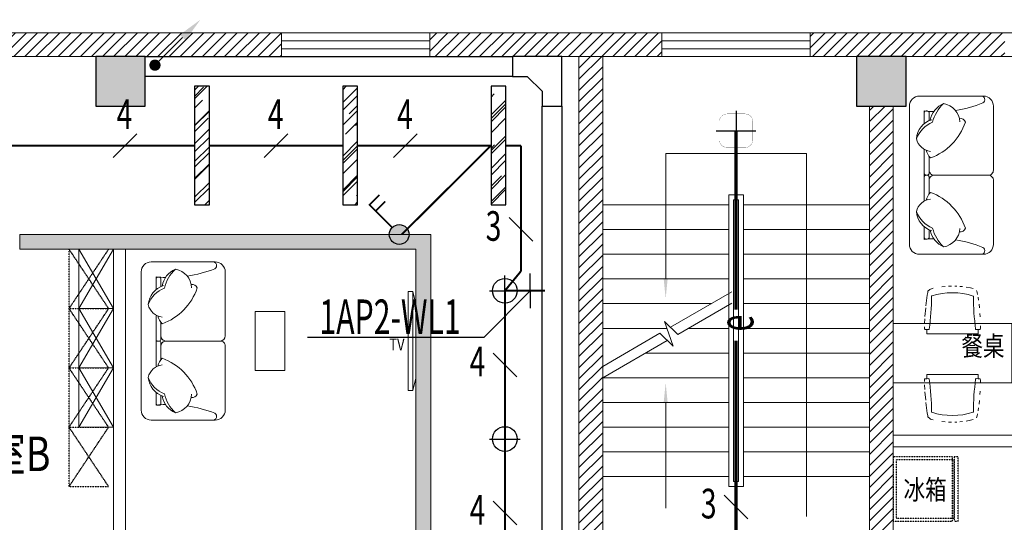
# Model space of a CAD drawing. Units: millimetres. Extents: x -191105 to 442142, y -132732 to 454725.
# Drawn here: x 88085 to 98050, y 201415 to 206501 of the extents above; entities that cross this region are included whole.
import ezdxf
from ezdxf.enums import TextEntityAlignment as Align

# ---------------------------------------------------------------- set-up
doc = ezdxf.new("R2010")
doc.units = ezdxf.units.MM
doc.linetypes.add('DASH', pattern=[0.35, 0.25, -0.1])
for name, color, linetype in [('CABLETRAY', 4, 'Continuous'), ('COLUMN', 9, 'Continuous'), ('DIM-应急', 3, 'Continuous'), ('DIM-照明', 3, 'Continuous'), ('EQUIP-照明', 3, 'Continuous'), ('F-PATTERN', 8, 'Continuous'), ('gg高柜', 9, 'Continuous'), ('LIGHT', 1, 'Continuous'), ('LWIRE', 4, 'Continuous'), ('STAIR', 2, 'Continuous'), ('WALL', 9, 'Continuous'), ('WALL-BH', 8, 'Continuous'), ('WINDOW', 9, 'Continuous'), ('WIRE-应急', 6, 'DASH'), ('WIRE-照明', 1, 'Continuous'), ('平面空间名称', 4, 'Continuous'), ('照明平面设备层', 3, 'Continuous')]:
    doc.layers.add(name, color=color, linetype=linetype)
doc.styles.add('_TEL_DIM', font='SIMPLEX', dxfattribs={"width": 0.8, "height": 3.5, "bigfont": 'HZTXT'})
doc.styles.add('宋体', font='txt')
pattern_1 = [(45, (-1005039.79, 704588.24), (-56.126601, 56.126601), [])]

# ---------------------------------------------------------------- blocks, each defined once
blk = doc.blocks.new('55')
at = {"layer": 'COLUMN'}
blk.add_hatch(color=250, dxfattribs=at).paths.add_polyline_path([(710273.5, -336724.8), (710773.5, -336724.8), (710773.5, -336224.8), (710273.5, -336224.8)])
blk.add_lwpolyline([(710273.5, -336724.8), (710773.5, -336724.8), (710773.5, -336224.8), (710273.5, -336224.8)], close=True, dxfattribs=at)
blk = doc.blocks.new('_ARROW')
blk.add_solid([(0, 0), (-1, 0.1), (-1, -0.1)])
blk = doc.blocks.new('2C2C2C')
at = {"layer": 'WALL-BH', "lineweight": 0, "ltscale": 0.01}
h = blk.add_hatch(dxfattribs=at)
h.set_pattern_fill('ANSI31', color=9, scale=2500)
h.set_pattern_definition(pattern_1)
h.paths.add_polyline_path([(-199887.3, 313335.5), (-202617.3, 313335.5), (-202617.3, 313095.5), (-199887.3, 313095.5)])
h = blk.add_hatch(dxfattribs=at)
h.set_pattern_fill('ANSI31', color=9, scale=2500)
h.set_pattern_definition(pattern_1)
h.paths.add_polyline_path([(-196037.3, 313335.5), (-198387.3, 313335.5), (-198387.3, 313095.5), (-196037.3, 313095.5)])
h = blk.add_hatch(dxfattribs=at)
h.set_pattern_fill('ANSI31', color=9, scale=2500)
h.set_pattern_definition(pattern_1)
h.paths.add_polyline_path([(-192567.3, 313335.5), (-194537.3, 313335.5), (-194537.3, 313095.5), (-192567.3, 313095.5)])
h = blk.add_hatch(dxfattribs=at)
h.set_pattern_fill('ANSI31', color=9, scale=2500)
h.set_pattern_definition(pattern_1)
h.paths.add_polyline_path([(-196637.3, 313095.5), (-196877.3, 313095.5), (-196877.3, 305655.5), (-196637.3, 305655.5)])
h = blk.add_hatch(dxfattribs=at)
h.set_pattern_fill('ANSI31', color=9, scale=2500)
h.set_pattern_definition(pattern_1)
h.paths.add_polyline_path([(-193697.3, 312595.5), (-193937.3, 312595.5), (-193937.3, 305655.5), (-192897.3, 305655.5), (-192897.3, 305895.5), (-193697.3, 305895.5)])
h = blk.add_hatch(dxfattribs=at)
h.set_pattern_fill('加气混凝土', color=9, scale=40000, style=0, pattern_type=2)
h.set_pattern_definition([(0, (-1061511.8, 807641.24), (200, 400), [0, -400]), (0, (-1061745.8, 807587.24), (200, 400), [0, -400]), (0, (-1061615.8, 807583.24), (200, 400), [0, -400]), (0, (-1061473.8, 807701.24), (200, 400), [0, -400]), (0, (-1061639.8, 807563.24), (200, 400), [0, -400]), (0, (-1061433.8, 807953.24), (200, 400), [0, -400]), (0, (-1061555.8, 807921.24), (200, 400), [0, -400]), (0, (-1061491.8, 807871.24), (200, 400), [0, -400]), (0, (-1061817.8, 807863.24), (200, 400), [0, -400]), (0, (-1061621.8, 807845.24), (200, 400), [0, -400]), (0, (-1061697.8, 807743.24), (200, 400), [0, -400]), (0, (-1061693.8, 807593.24), (200, 400), [0, -400]), (0, (-1061543.8, 807577.24), (200, 400), [0, -400]), (0, (-1061433.8, 807753.24), (200, 400), [0, -400]), (0, (-1061807.8, 807691.24), (200, 400), [0, -400]), (0, (-1061773.8, 807759.24), (200, 400), [0, -400]), (0, (-1061617.8, 807731.24), (200, 400), [0, -400]), (0, (-1061673.8, 807673.24), (200, 400), [0, -400]), (0, (-1061705.8, 807805.24), (200, 400), [0, -400]), (0, (-1061655.8, 807955.24), (200, 400), [0, -400]), (0, (-1061791.8, 807607.24), (200, 400), [0, -400]), (0, (-1061571.8, 807873.24), (200, 400), [0, -400]), (0, (-1061757.8, 807879.24), (200, 400), [0, -400]), (0, (-1061789.8, 807931.24), (200, 400), [0, -400]), (130.601294, (-1061458.362, 807828.003), (-999.9999907, 1200.00000727), [17.56104, -7358.0744]), (18.434949, (-1061486.934, 807835.62), (1000, 399.9999983), [18.07016, -2511.75196]), (90, (-1061486.93, 807818.48), (200, 400), [17.14286, -782.85712]), (161.565051, (-1061469.79, 807812.765), (-1000.000009, 399.9999714), [18.07016, -2511.75196]), (53.130102, (-1061469.79, 807812.765), (200.0000004, 400), [19.04762, -1980.95236]), (135, (-1061454.55, 807608.96), (-200.000025, 399.999974), [16.16244, -1115.2084]), (45, (-1061477.41, 807608.96), (200, 400), [16.16244, -1115.2084]), (135, (-1061465.98, 807597.53), (-200.000025, 399.999974), [16.16244, -1115.2084]), (45, (-1061465.98, 807597.53), (200, 400), [16.16244, -1115.2084]), (116.56505, (-1061646.93, 807877.53), (-3e-05, 799.99998), [21.29588, -425.91768]), (180, (-1061656.46, 807896.57), (-200, 400), [22.85714, -377.14284]), (63.43495, (-1061688.84, 807877.53), (3e-07, 800), [21.29588, -425.91768]), (116.56505, (-1061679.3, 807858.48), (-3e-05, 799.99998), [21.29588, -425.91768]), (0, (-1061679.3, 807858.48), (200, 400), [22.85714, -377.14284]), (63.43495, (-1061656.46, 807858.48), (3e-07, 800), [21.29588, -425.91768]), (107.102728, (-1061496.457, 807742.289), (-599.99997843, 2000.00000769), [25.90756, -10855.2688]), (143.972626, (-1061504.076, 807767.05), (-3799.9999572, 2800.00000075), [25.90756, -5414.6804]), (180, (-1061525.03, 807782.3), (-200, 400), [24.7619, -375.23808]), (36.0273733, (-1061570.743, 807767.05), (3799.9999773, 2799.9999737), [25.90756, -5414.6804]), (71.565051, (-1061578.36, 807744.194), (600.000004, 1999.999999), [24.09354, -2505.72856]), (107.102728, (-1061570.743, 807719.432), (-599.99997843, 2000.00000769), [25.90756, -10855.2688]), (143.972626, (-1061549.79, 807704.194), (-3799.9999572, 2800.00000075), [25.90756, -5414.6804]), (0, (-1061549.8, 807704.2), (200, 400), [24.7619, -375.23808]), (36.0273733, (-1061525.03, 807704.194), (3799.9999773, 2799.9999737), [25.90756, -5414.6804]), (71.565051, (-1061504.076, 807719.43), (600.000004, 1999.999999), [24.09354, -2505.72856]), (150.255118, (-1061492.65, 807928.956), (-600.0000014, 399.999995), [15.35668, -3209.5464]), (90, (-1061505.98, 807921.34), (200, 400), [15.2381, -784.76188]), (29.7448813, (-1061505.98, 807921.336), (600.0000004, 399.9999981), [15.35668, -3209.5464]), (116.56505, (-1061585.98, 807645.15), (-3e-05, 799.99998), [21.29588, -425.91768]), (168.690067, (-1061595.505, 807664.194), (-1800.0000033, 399.9999904), [19.42484, -4059.7904]), (41.185925, (-1061629.79, 807654.67), (4999.99998476, 4399.9999747), [20.2479, -8483.8684]), (90, (-1061629.8, 807635.62), (200, 400), [19.04762, -780.95236]), (138.814074, (-1061614.553, 807622.289), (-4999.99992618, 4400.0000412), [20.2479, -8483.8684]), (16.6992442, (-1061614.553, 807622.289), (6599.99998866, 1999.99999055), [19.8863, -8332.3588]), (60.945396, (-1061595.505, 807628.003), (200.00000076, 399.9999988), [19.61072, -8216.8932]), (109.983106, (-1061753.6, 807812.765), (-1000.00000536, 2799.99999698), [22.29467, -9341.4652]), (155.556045, (-1061761.22, 807833.717), (-2600.00001234, 1199.99997617), [23.01532, -9643.4212]), (24.4439547, (-1061803.124, 807833.717), (2600.00000372, 1199.99999533), [23.01532, -9643.4212]), (70.0168934, (-1061810.743, 807812.765), (1000.0000046, 2799.99999744), [22.29467, -9341.4652]), (109.983106, (-1061803.124, 807791.813), (-1000.00000536, 2799.99999698), [22.29467, -9341.4652]), (160.016893, (-1061782.17, 807784.194), (-1000.000005, 399.9999834), [22.29467, -4659.5852]), (19.9831065, (-1061782.17, 807784.194), (999.9999989, 400.000001), [22.29467, -4659.5852]), (70.0168934, (-1061761.22, 807791.813), (1000.0000046, 2799.99999744), [22.29467, -9341.4652]), (122.005383, (-1061605.03, 807776.575), (-200.0000275, 399.9999807), [17.96949, -3755.62296]), (18.434949, (-1061631.696, 807786.1), (1000, 399.9999983), [18.07016, -2511.75196]), (90, (-1061631.7, 807768.96), (200, 400), [17.14286, -782.85712]), (161.565051, (-1061614.55, 807763.24), (-1000.000009, 399.9999714), [18.07016, -2511.75196]), (54.4623222, (-1061614.553, 807763.241), (1399.99999913, 1999.99999863), [16.38538, -6865.4748]), (116.56505, (-1061721.22, 807679.43), (-3e-05, 799.99998), [21.29588, -425.91768]), (180, (-1061730.74, 807698.48), (-200, 400), [20.95238, -379.0476]), (59.0362434, (-1061763.124, 807679.432), (200.0000007, 399.999998), [22.21315, -4642.548]), (120.963756, (-1061751.696, 807660.384), (-200.0000273, 399.9999816), [22.21315, -4642.548]), (0, (-1061751.7, 807660.4), (200, 400), [20.95238, -379.0476]), (63.43495, (-1061730.74, 807660.4), (3e-07, 800), [21.29588, -425.91768])])
h.paths.add_polyline_path([(-198377.3, 311295.5), (-202537.3, 311295.5), (-202537.3, 311145.5), (-198527.3, 311145.5), (-198527.3, 303355.5), (-198377.3, 303355.5)])
at = {"layer": 'STAIR', "color": 9, "lineweight": 0, "ltscale": 0.01}
for p, q in [((-195362.3, 308745.5, 26750.4), (-195362.3, 311695.5, 26750.4)), ((-195362.3, 311695.5, 26750.4), (-195212.3, 311695.5, 26750.4)), ((-195212.3, 311695.5, 26750.4), (-195212.3, 308745.5, 26750.4)), ((-196637.3, 311595.5, 26750.4), (-195362.3, 311595.5, 26750.4)), ((-195312.3, 308795.5, 26750.4), (-195312.3, 311645.5, 26750.4)), ((-195312.3, 311645.5, 26750.4), (-195262.3, 311645.5, 26750.4)), ((-195262.3, 311645.5, 26750.4), (-195262.3, 308795.5, 26750.4)), ((-193937.3, 311595.5, 26750.4), (-195212.3, 311595.5, 26750.4)), ((-196637.3, 311345.5, 26750.4), (-195362.3, 311345.5, 26750.4)), ((-193937.3, 311345.5, 26750.4), (-195212.3, 311345.5, 26750.4)), ((-196637.3, 311095.5, 26750.4), (-195362.3, 311095.5, 26750.4)), ((-193937.3, 311095.5, 26750.4), (-195212.3, 311095.5, 26750.4)), ((-196637.3, 310845.5, 26750.4), (-195362.3, 310845.5, 26750.4)), ((-193937.3, 310845.5, 26750.4), (-195212.3, 310845.5, 26750.4)), ((-195329, 310716.4, 26750.4), (-195951.4, 310357, 26750.4)), ((-196637.3, 310595.5, 26750.4), (-195538.4, 310595.5, 26750.4)), ((-195329, 310600.9, 26750.4), (-195877.4, 310284.3, 26750.4)), ((-193937.3, 310595.5, 26750.4), (-195212.3, 310595.5, 26750.4)), ((-196010.7, 310415.2, 26750.4), (-195924, 310165, 26750.4)), ((-195877.4, 310284.3, 26750.4), (-196010.7, 310415.2, 26750.4)), ((-196637.3, 310345.5, 26750.4), (-195986.5, 310345.5, 26750.4)), ((-195771.5, 310345.5, 26750.4), (-195362.3, 310345.5, 26750.4)), ((-193937.3, 310345.5, 26750.4), (-195212.3, 310345.5, 26750.4)), ((-196057.3, 310295.9, 26750.4), (-196637.3, 309961, 26750.4)), ((-195983.2, 310223.2, 26750.4), (-196637.3, 309845.6, 26750.4)), ((-195924, 310165, 26750.4), (-196057.3, 310295.9, 26750.4)), ((-196204.5, 310095.5, 26750.4), (-195362.3, 310095.5, 26750.4)), ((-193927.3, 310095.5, 26750.4), (-195212.3, 310095.5, 26750.4)), ((-196637.3, 309845.5, 26750.4), (-195362.3, 309845.5, 26750.4)), ((-193937.3, 309845.5, 26750.4), (-195212.3, 309845.5, 26750.4)), ((-196637.3, 309595.5, 26750.4), (-195362.3, 309595.5, 26750.4)), ((-193937.3, 309595.5, 26750.4), (-195212.3, 309595.5, 26750.4)), ((-196637.3, 309345.4, 26750.4), (-195362.3, 309345.4, 26750.4)), ((-193937.3, 309345.5, 26750.4), (-195212.3, 309345.5, 26750.4)), ((-196637.3, 309095.5, 26750.4), (-195362.3, 309095.5, 26750.4)), ((-193937.3, 309095.5, 26750.4), (-195212.3, 309095.5, 26750.4)), ((-196637.3, 308845.5, 26750.4), (-195362.3, 308845.5, 26750.4)), ((-193937.3, 308845.5, 26750.4), (-195212.3, 308845.5, 26750.4)), ((-195212.3, 308745.5, 26750.4), (-195362.3, 308745.5, 26750.4)), ((-195262.3, 308795.5, 26750.4), (-195312.3, 308795.5, 26750.4))]:
    blk.add_line(p, q, dxfattribs=at)
at = {"layer": 'STAIR', "color": 9, "lineweight": 0, "ltscale": 0.01, "elevation": 26750.4}
for points in [[(-194574.8, 308442.1), (-194574.8, 312116.6), (-195999.8, 312116.6), (-195999.8, 310845.5)], [(-195999.8, 309595.5), (-195999.8, 308526.2)]]:
    blk.add_lwpolyline(points, dxfattribs=at)
at = {"layer": 'WALL', "color": 9, "lineweight": 0, "ltscale": 0.01}
for p, q in [((-199887.3, 313335.5, 26750.4), (-199887.3, 313095.5, 26750.4)), ((-198387.3, 313335.5, 26750.4), (-198387.3, 313095.5, 26750.4)), ((-196037.3, 313335.5, 26750.4), (-196037.3, 313095.5, 26750.4)), ((-194537.3, 313335.5, 26750.4), (-194537.3, 313095.5, 26750.4)), ((-212730.3, 313095.5, 26750.4), (-170067.3, 313095.5, 26750.4)), ((-196877.3, 313095.5, 26750.4), (-196877.3, 305655.5, 26750.4)), ((-196637.3, 313095.5, 26750.4), (-196637.3, 305655.5, 26750.4)), ((-193937.3, 312595.5, 26750.4), (-193937.3, 305655.5, 26750.4)), ((-193697.3, 312595.5, 26750.4), (-193697.3, 305895.5, 26750.4)), ((-202537.3, 311295.5, 26750.4), (-198377.3, 311295.5, 26750.4)), ((-202537.3, 311295.5, 26750.4), (-202537.3, 311145.5, 26750.4)), ((-198377.3, 311295.5, 26750.4), (-198377.3, 303355.5, 26750.4)), ((-202537.3, 311145.5, 26750.4), (-198527.3, 311145.5, 26750.4)), ((-201587.3, 311145.5, 26750.4), (-201587.3, 307975.5, 26750.4)), ((-201467.3, 307975.5, 26750.4), (-201467.3, 311145.5, 26750.4)), ((-198527.3, 311145.5, 26750.4), (-198527.3, 303355.5, 26750.4))]:
    blk.add_line(p, q, dxfattribs=at)
at = {"layer": 'WALL', "color": 9, "lineweight": 0}
for p, q in [((-191857.3, 309265.5, 26750.4), (-193697.3, 309265.5, 26750.4)), ((-191857.3, 309145.5, 26750.4), (-193697.3, 309145.5, 26750.4))]:
    blk.add_line(p, q, dxfattribs=at)
at = {"layer": 'WALL', "color": 9, "lineweight": 0, "ltscale": 0.01, "elevation": 26750.4}
blk.add_lwpolyline([(-212967.3, 303115.5), (-212967.3, 313335.5), (-169567.3, 313335.5), (-169567.3, 303115.5), (-178577.3, 303115.5)], dxfattribs=at)
at = {"layer": 'WINDOW', "color": 9, "lineweight": 0, "ltscale": 0.01}
for p, q in [((-199887.3, 313255.5, 26750.4), (-198387.3, 313255.5, 26750.4)), ((-196037.3, 313255.5, 26750.4), (-194537.3, 313255.5, 26750.4)), ((-199887.3, 313175.5, 26750.4), (-198387.3, 313175.5, 26750.4)), ((-196037.3, 313175.5, 26750.4), (-194537.3, 313175.5, 26750.4))]:
    blk.add_line(p, q, dxfattribs=at)
at = {"layer": 'COLUMN', "color": 9, "lineweight": 0, "ltscale": 0.01}
for p in [(-912040.8, 649320.3, 26750.4), (-904340.8, 649320.3, 26750.4)]:
    blk.add_blockref('55', p, dxfattribs=at)
at = {"layer": 'STAIR', "color": 9, "lineweight": 0, "ltscale": 0.01, "yscale": 200.0000000000002, "zscale": 200.0000000000002}
for p, xscale, rotation in [((-195999.8, 310645.5, 26750.4), 200.0000000000002, 269.9999999999999), ((-195999.8, 309795.5, 26750.4), -200.0000000000002, 270)]:
    blk.add_blockref('_ARROW', p, dxfattribs=dict(at, xscale=xscale, rotation=rotation))
at = {"layer": '平面空间名称', "color": 9, "lineweight": 0, "ltscale": 0.01, "style": '宋体', "width": 0.8}
blk.add_text('两居室B', height=350, dxfattribs=at).set_placement((-202924.1, 308900.7, 26750.4), align=Align.CENTER)
blk = doc.blocks.new('做成ACAD TuKuai0242')
at = {"layer": 'F-PATTERN', "linetype": 'DASH', "ltscale": 0.3}
for points in [[(300, 0), (-300, 0), (-300, 650), (300, 650)], [(317, 30), (-270, 30), (-270, 620), (317, 620)], [(317, 650), (357, 650), (357, 0), (317, 0)]]:
    blk.add_lwpolyline(points, close=True, dxfattribs=at)
blk = doc.blocks.new('做成ACAD TuKuai0719')
at = {"layer": 'F-PATTERN', "color": 9, "lineweight": 0, "ltscale": 0.3}
for p, q in [((-254.2, 399.3), (-250.5, 419.3)), ((-250.5, 419.3), (-248.1, 431.3)), ((-248.1, 431.3), (-241.7, 440.2)), ((-208.4, 458.5), (-181.4, 464.7)), ((-181.4, 464.7), (-137.8, 472.8)), ((-101.5, 477.8), (-75.9, 480.5)), ((-44.6, 482.6), (-22.3, 483.5)), ((10.9, 483.7), (39.4, 482.9)), ((72.5, 480.7), (108.8, 477)), ((193.9, 461.9), (221, 453.8)), ((221, 453.8), (230.5, 448.2)), ((230.5, 448.2), (248.1, 431.3)), ((248.1, 431.3), (250.8, 417.3)), ((250.8, 417.3), (255.4, 392.7)), ((-273.4, 264.3), (-269.2, 301)), ((-264, 339.5), (-259.2, 370.7)), ((255.4, 392.7), (271.3, 283.7)), ((-280.5, 171.6), (-278.5, 205.3)), ((271.3, 262.5), (279, 176.2)), ((281.3, 153.5), (282.6, 106.3)), ((-282.7, 59), (-282.8, 81.3)), ((-280.9, 45.8), (-282.7, 59)), ((-277, 44.2), (-280.9, 45.8)), ((-259.3, 43.9), (-277, 44.2)), ((-259.3, 0), (-259.3, 43.9)), ((271.1, 44.1), (259.3, 44.1)), ((259.3, 44.1), (259.3, 0)), ((277, 44.2), (271.1, 44.1)), ((280.9, 45.8), (277, 44.2)), ((282.5, 49.7), (280.9, 45.8)), ((282.6, 51.5), (282.5, 49.7)), ((282.8, 71.8), (282.6, 51.5)), ((259.3, 0), (-259.3, 0))]:
    blk.add_line(p, q, dxfattribs=at)
blk.add_lwpolyline([(259.3, 43.9), (240.2, 43.6, -0.439586), (234.6, 48.4, -0.037626), (213.3, 378, 0.327158), (209.5, 383.4, 0.160777), (-209.5, 382.6, 0.32639), (-213.3, 377.2, -0.037539), (-234.6, 48.4, -0.378642), (-240.2, 43.6), (-259.3, 43.9)], format="xyb", dxfattribs=at)
blk = doc.blocks.new('vxwd')
at = {"color": 9, "lineweight": 0, "ltscale": 0.2, "extrusion": (0, 0, -1)}
for p, q in [((721010.2, -477535.4), (721000.2, -477535.4)), ((721030.2, -477629.9), (721030.2, -477555.4)), ((721000.2, -478181.9), (721010.2, -478181.9)), ((721000.2, -478181.9), (721010.2, -478181.9))]:
    blk.add_line(p, q, dxfattribs=at)
for points in [[(-721580.2, -477381.9), (-720930.2, -477381.9, -0.414214), (-720830.2, -477481.9), (-720830.2, -478881.9, -0.414214), (-720930.2, -478981.9), (-721580.2, -478981.9, -0.414214), (-721680.2, -478881.9), (-721680.2, -478231.9, -0.414214), (-721630.2, -478181.9)], [(-721296.6, -477526.5, -0.05935), (-721573.9, -477450.9, -0.846941), (-721550.6, -477381.9)], [(-721630.2, -478181.9, -0.413173), (-721680.2, -478130.3), (-721680.2, -477481.9, -0.414214), (-721580.2, -477381.9)], [(-721176.3, -477456.5, -0.14773), (-721064.6, -477646.5, -0.213343), (-720900.7, -477814.1)], [(-721340.1, -477642.8, -0.356772), (-721176.3, -477456.5, -0.249542), (-721041.2, -477625.3)], [(-720980.2, -477661.1), (-720980.2, -477531.9, -0.019914), (-721076.7, -477539, -0.019914)], [(-721055.7, -477620.2, -0.306663), (-720900.7, -477814.1, -0.30633), (-721042.2, -477940.8)], [(-721336.1, -477610, 0.379009), (-721396.7, -477645.1, 0.22774), (-721042.5, -478007.6, 0.108857), (-720998.3, -477928.6)], [(-721010.2, -478181.9, -0.414214), (-721030.2, -478161.9), (-721030.2, -477992.4)], [(-721030.2, -478371.5), (-721030.2, -478201.9, -0.414214), (-721010.2, -478181.9)], [(-721080.2, -478181.9, 0.414214), (-721030.2, -478131.9)], [(-721080.2, -478181.9, -0.414214), (-721030.2, -478231.9)], [(-721336.1, -478753.8, -0.379009), (-721396.7, -478718.7, -0.22774), (-721042.5, -478356.3, -0.108857), (-720998.3, -478435.2)], [(-721055.6, -478743.6, 0.306663), (-720900.7, -478549.7, 0.30633), (-721042.2, -478423.1)], [(-721176.3, -478907.3, 0.14773), (-721064.5, -478717.4, 0.213343), (-720900.7, -478549.7)], [(-721076.6, -478824.8, -0.019914), (-720980.2, -478831.9), (-720980.2, -478702.7, 0.414012)], [(-721030.2, -478733.9), (-721030.2, -478811.9, 0.414214), (-721010.2, -478831.9), (-721000.2, -478831.9, 0.414214), (-720980.2, -478811.9)], [(-721340.1, -478721.1, 0.356772), (-721176.3, -478907.3, 0.249542), (-721041.2, -478738.6)], [(-721550.6, -478981.9, -0.846941), (-721573.9, -478912.9, -0.05935), (-721296.6, -478837.3)]]:
    blk.add_lwpolyline(points, format="xyb", dxfattribs=at)
for points in [[(-720980.2, -478444.3), (-720980.2, -477919.5)], [(-721630.2, -478181.9), (-721080.2, -478181.9)]]:
    blk.add_lwpolyline(points, dxfattribs=at)
for centre, start, end in [((-721000.2, -477555.4), 0.00047, 90.00047), ((-721010.2, -477555.4), 90.00047, 180.00047), ((-721000.2, -478161.9), 270.00047, 0.00047), ((-721000.2, -478201.9), 0.00047, 90.00047)]:
    blk.add_arc(centre, 20, start, end, dxfattribs=at)
blk = doc.blocks.new('2cjj')
at = {"layer": 'F-PATTERN', "color": 9, "lineweight": 0, "ltscale": 0.005}
for p, q in [((-378893, 88192.1, 26750.4), (-379243, 88792.1, 26750.4)), ((-379243, 87592.1, 26750.4), (-378893, 88192.1, 26750.4)), ((-379243, 88192.1, 26750.4), (-378893, 88192.1, 26750.4)), ((-378893, 86992.1, 26750.4), (-379243, 87592.1, 26750.4)), ((-379243, 87592.1, 26750.4), (-378893, 87592.1, 26750.4))]:
    blk.add_line(p, q, dxfattribs=at)
at = {"layer": 'F-PATTERN', "color": 9, "lineweight": 0, "ltscale": 0.005, "elevation": 26750.4}
for points in [[(-378893, 88792.1), (-378893, 86992.1), (-379243, 86992.1), (-379243, 88792.1), (-378893, 88792.1)], [(-378893, 88792.1), (-379243, 88192.1), (-378893, 87592.1), (-379243, 86992.1)]]:
    blk.add_lwpolyline(points, dxfattribs=at)
at = {"layer": 'F-PATTERN', "color": 9, "lineweight": 0, "ltscale": 0.003, "elevation": 26750.4}
for points in [[(-375913, 88364), (-375863, 88364), (-375863, 87364), (-375913, 87364)], [(-377160.2, 88164), (-377460.2, 88164), (-377460.2, 87564), (-377160.2, 87564)]]:
    blk.add_lwpolyline(points, close=True, dxfattribs=at)
blk.add_lwpolyline([(-375863, 87364), (-375833, 87486.5), (-375833, 88241.6), (-375863, 88364)], dxfattribs=at)
at = {"layer": 'F-PATTERN', "color": 9, "lineweight": 0, "ltscale": 0.3, "elevation": 26750.4}
blk.add_lwpolyline([(-371003, 87442.1), (-369803, 87442.1), (-369803, 88042.1), (-371003, 88042.1), (-371003, 87442.1)], dxfattribs=at)
at = {"layer": 'F-PATTERN', "color": 9, "lineweight": 0, "ltscale": 0.5, "xscale": -1, "rotation": 180}
blk.add_blockref('vxwd', (-1091668.9, -388639.8, 26750.4), dxfattribs=at)
at = {"layer": 'F-PATTERN', "color": 9, "lineweight": 0, "ltscale": 0.005, "rotation": 0.0009362579634824499}
blk.add_blockref('vxwd', (-1099451.2, 566034.2, 26750.4), dxfattribs=at)
at = {"layer": 'F-PATTERN', "color": 9, "lineweight": 0, "ltscale": 0.3, "xscale": -1}
blk.add_blockref('做成ACAD TuKuai0719', (-370403, 87936.5, 26750.4), dxfattribs=at)
at = {"layer": 'F-PATTERN', "color": 9, "lineweight": 0, "ltscale": 0.3, "rotation": 180}
blk.add_blockref('做成ACAD TuKuai0719', (-370403, 87526.6, 26750.4), dxfattribs=at)
at = {"layer": 'F-PATTERN', "color": 9, "lineweight": 0, "ltscale": 1000, "xscale": -1, "rotation": 180}
blk.add_blockref('做成ACAD TuKuai0242', (-370703, 86692.1, 26750.4), dxfattribs=at)
at = {"layer": 'F-PATTERN', "color": 9, "lineweight": 0, "ltscale": 0.003, "style": '宋体', "width": 0.8}
blk.add_text('TV', height=120, rotation=0, dxfattribs=at).set_placement((-376102.3, 87829.1, 26750.4), align=Align.MIDDLE_LEFT)
at = {"layer": 'F-PATTERN', "color": 9, "lineweight": 0, "ltscale": 0.3, "style": '宋体', "width": 0.8}
blk.add_text('餐桌', height=200, dxfattribs=at).set_placement((-370312.4, 87713.8, 26750.4))
at = {"layer": 'F-PATTERN', "color": 9, "lineweight": 0, "style": '宋体', "width": 0.8}
blk.add_text('冰箱', height=200, dxfattribs=at).set_placement((-370898.3, 86259.1, 26750.4))
blk = doc.blocks.new('$TelecSys$00000079')
for p, q in [((0.7, 0.7), (0, 0)), ((0.104, 0.104), (0.104, 0.104)), ((-0.104, -0.104), (-0.104, -0.104))]:
    blk.add_line(p, q)
at = {"const_width": 0.142}
blk.add_lwpolyline([(-0.071, 0, 1), (0.071, 0, 1)], format="xyb", close=True, dxfattribs=at)
blk.add_solid([(0.63, 0.77), (0.77, 0.63), (1.15, 1.15)])
at = {"width": 0.8, "flags": 9}
blk.add_attdef('A', (0, 0), '', height=0.00002, dxfattribs=at)
blk = doc.blocks.new('xidingd')
at = {"layer": 'EQUIP-照明'}
for p, q in [((0, -200), (0, 200)), ((-200, 0), (200, 0))]:
    blk.add_line(p, q, dxfattribs=at)
at = {"layer": 'EQUIP-照明', "const_width": 2}
blk.add_lwpolyline([(-90, -170), (90, -170, 0.414214), (170, -90), (170, 90, 0.414214), (90, 170), (-90, 170, 0.414214), (-170, 90), (-170, -90, 0.414214)], format="xyb", close=True, dxfattribs=at)
blk = doc.blocks.new('PL702')
blk.add_hatch(color=256).paths.add_polyline_path([(-125, 0, 1), (125, 0, 1)])
at = {"const_width": 20}
for points in [[(88, 88), (375, 375), (500, 250)], [(290, 303), (419, 177)]]:
    blk.add_lwpolyline(points, dxfattribs=at)
blk.add_circle((0, 0), 125)
blk = doc.blocks.new('$TELECSYS$00000095')
blk.add_line((0.4, 0.4), (-0.4, -0.4))
at = {"width": 0.8}
blk.add_attdef('N', text='', height=1, dxfattribs=at).set_placement((-0.017, 1.056), align=Align.MIDDLE)
blk = doc.blocks.new('$TelecSys$00000152')
blk.add_blockref('$TELECSYS$00000095', (0, 0))
at = {"style": '_TEL_DIM', "width": 0.7}
blk.add_attdef('N', text='', height=0.875, dxfattribs=at).set_placement((-0.015, 0.924), align=Align.MIDDLE)
blk = doc.blocks.new('100X1200')
h = blk.add_hatch()
h.set_pattern_fill('AR-RROOF', color=3, scale=150, angle=45)
h.set_pattern_definition([(45, (0, 0), (161.64461, 431.052294), [2857.5, -381, 952.5, -190.5]), (45, (111.8, 246.5), (-313.85995, 44.45227), [571.5, -62.865, 1143, -142.875]), (45, (-47.15, 181.85), (610.208403, 790.71155), [1524, -266.7, 762, -190.5])])
h.paths.add_polyline_path([(402741.1, 282095.9), (403941.1, 282095.9), (403941.1, 281945.9), (402741.1, 281945.9)])
at = {"color": 3}
blk.add_lwpolyline([(402741.1, 282095.9), (403941.1, 282095.9), (403941.1, 281945.9), (402741.1, 281945.9)], close=True, dxfattribs=at)
blk = doc.blocks.new('DFGGG')
at = {"layer": 'EQUIP-照明'}
for p, q in [((92755.1, 92820.3), (92755.1, 93130.3)), ((92600.1, 92975.3), (92910.1, 92975.3))]:
    blk.add_line(p, q, dxfattribs=at)
blk.add_ellipse((92755.1, 92975.3), major_axis=(-88.4, 88.4), ratio=1, start_param=3.926991, end_param=10.210176, dxfattribs=at)

msp = doc.modelspace()

# ---------------------------------------------------------------- linework, layer by layer
at = {"layer": 'CABLETRAY'}
for p, q in [((89355, 205927.5), (89355, 206127.5)), ((89355, 206127.5), (93071.2, 206127.5)), ((93071.2, 206127.5), (93071.2, 205927.5)), ((93571.2, 206127.5), (93071.2, 206127.5)), ((93071.2, 206127.5), (93071.2, 205927.5)), ((93571.2, 205627.5), (93571.2, 206127.5)), ((93071.2, 205927.5), (89355, 205927.5)), ((93071.2, 205927.5), (93221.2, 205927.5)), ((93221.2, 205927.5), (93371.2, 205777.5)), ((93371.2, 205777.5), (93371.2, 205627.5)), ((93371.2, 197469.9), (93371.2, 205627.5)), ((93371.2, 205627.5), (93571.2, 205627.5)), ((93371.2, 205627.5), (93571.2, 205627.5)), ((93571.2, 205627.5), (93571.2, 197469.9))]:
    msp.add_line(p, q, dxfattribs=at)
at = {"layer": 'DIM-照明'}
msp.add_line((93248.9, 203932.5), (93250.9, 203582.5), dxfattribs=at)
for points in [[(93249.9, 203757.5), (92781.8, 203284.1)], [(92781.8, 203284.1), (90996.2, 203284.1)]]:
    msp.add_lwpolyline(points, dxfattribs=at)
at = {"layer": 'gg高柜', "linetype": 'DASH', "ltscale": 0.005}
for p, q in [((88585, 201777.5), (88585, 204177.5)), ((88585, 203577.5), (88985, 203577.5)), ((88585, 202977.5), (88985, 202977.5)), ((88585, 202377.5), (88985, 202377.5)), ((88585, 201777.5), (88985, 201777.5))]:
    msp.add_line(p, q, dxfattribs=at)
for points in [[(88585, 201777.5), (88985, 202377.5), (88585, 202977.5), (88985, 203577.5), (88585, 204177.5)], [(88985, 201777.5), (88585, 202377.5), (88985, 202977.5), (88585, 203577.5), (88985, 204177.5)]]:
    msp.add_lwpolyline(points, dxfattribs=at)
at = {"layer": 'WIRE-应急', "linetype": 'DASH', "ltscale": 150, "const_width": 35}
for points in [[(95335, 203567.3), (95335, 205377.5)], [(95335, 200377.5), (95335, 203252.7)]]:
    msp.add_lwpolyline(points, dxfattribs=at)
at = {"layer": 'WIRE-照明', "linetype": 'Continuous', "const_width": 20}
for points in [[(87965, 205227.5), (89855, 205227.5)], [(90005, 205227.5), (91355, 205227.5)], [(91505, 205227.5), (92855, 205227.5)], [(91951.3, 204327.5), (92855, 205227.5)], [(93005, 205227.5), (93157.4, 205227.5)], [(93157.4, 203955.5), (93157.4, 205227.5)], [(92995, 203757.5), (93157.4, 203955.5)], [(92995, 203757.5), (93402.2, 203757.5)], [(92995, 199257.5), (92995, 203757.5)]]:
    msp.add_lwpolyline(points, dxfattribs=at)

# ---------------------------------------------------------------- block references
at = {"color": 9}
msp.add_blockref('2C2C2C', (290622.3, -106968, -26750.4), dxfattribs=at)
at = {"color": 9, "lineweight": 0}
msp.add_blockref('2cjj', (467928, 115385.4, -26750.4), dxfattribs=at)
at = {"layer": 'DIM-照明'}
ref = msp.add_blockref('$TelecSys$00000152', (89149.9, 205227.5), dxfattribs=dict(at, xscale=300, yscale=300, zscale=300, rotation=359.9999999999965))
ref.add_attrib('N', '4', dxfattribs={"layer": '0', "color": 7, "height": 300, "style": '_TEL_DIM', "width": 0.7}).set_placement((89145.3, 205504.6), align=Align.MIDDLE)
ref = msp.add_blockref('$TelecSys$00000152', (90680, 205227.5), dxfattribs=dict(at, xscale=300, yscale=300, zscale=300))
ref.add_attrib('N', '4', dxfattribs={"layer": '0', "color": 7, "height": 300, "style": '_TEL_DIM', "width": 0.7}).set_placement((90675.4, 205504.6), align=Align.MIDDLE)
ref = msp.add_blockref('$TelecSys$00000152', (91988.5, 205227.5), dxfattribs=dict(at, xscale=300, yscale=300, zscale=300, rotation=359.9999999999975))
ref.add_attrib('N', '4', dxfattribs={"layer": '0', "color": 7, "height": 300, "style": '_TEL_DIM', "width": 0.7}).set_placement((91983.9, 205504.6), align=Align.MIDDLE)
ref = msp.add_blockref('$TelecSys$00000152', (93157.4, 204379.4), dxfattribs=dict(at, xscale=300, yscale=300, zscale=300, rotation=90))
ref.add_attrib('N', '3', dxfattribs={"layer": '0', "color": 7, "height": 300, "style": '_TEL_DIM', "width": 0.7}).set_placement((92880.4, 204374.8), align=Align.MIDDLE)
ref = msp.add_blockref('$TelecSys$00000152', (92995, 203007.5), dxfattribs=dict(at, xscale=300, yscale=300, zscale=300, rotation=90))
ref.add_attrib('N', '4', dxfattribs={"layer": '0', "color": 7, "height": 300, "style": '_TEL_DIM', "width": 0.7}).set_placement((92717.9, 203002.9), align=Align.MIDDLE)
ref = msp.add_blockref('$TelecSys$00000152', (92995, 201507.5), dxfattribs=dict(at, xscale=300, yscale=300, zscale=300, rotation=90))
ref.add_attrib('N', '4', dxfattribs={"layer": '0', "color": 7, "height": 300, "style": '_TEL_DIM', "width": 0.7}).set_placement((92717.9, 201502.9), align=Align.MIDDLE)
ref = msp.add_blockref('$TelecSys$00000152', (95335, 201570), dxfattribs=dict(at, xscale=300, yscale=300, zscale=300, rotation=90))
ref.add_attrib('N', '3', dxfattribs={"layer": '0', "color": 7, "height": 300, "style": '_TEL_DIM', "width": 0.7}).set_placement((95057.9, 201565.4), align=Align.MIDDLE)
at = {"layer": 'EQUIP-照明'}
for p in [(239.9, 110782.2), (239.9, 109282.2)]:
    msp.add_blockref('DFGGG', p, dxfattribs=at)
at = {"layer": 'LIGHT', "ltscale": 0.01, "xscale": -1, "rotation": 89.99999999999623}
for p in [(371950.9, 608568.6), (373450.9, 608568.6), (374950.9, 608568.6)]:
    msp.add_blockref('100X1200', p, dxfattribs=at)
at = {"layer": 'LIGHT', "ltscale": 0.01, "rotation": 270}
msp.add_blockref('xidingd', (95335, 205377.5), dxfattribs=at)
at = {"layer": 'LWIRE', "xscale": 400, "yscale": 400, "zscale": 400}
msp.add_blockref('$TelecSys$00000079', (89454, 206041.1), dxfattribs=at)
at = {"layer": '照明平面设备层', "color": 4, "lineweight": 40, "ltscale": 0.01, "xscale": 0.7999999998137353, "yscale": 0.7999999998137353, "zscale": 0.7999999998137353, "rotation": 90.00000000000001}
msp.add_blockref('PL702', (91925.7, 204327.5), dxfattribs=at)

# ---------------------------------------------------------------- texts
at = {"layer": 'DIM-应急', "style": '_TEL_DIM', "width": 0.64}
msp.add_text('e', height=350, rotation=90, dxfattribs=at).set_placement((95510, 203346))
at = {"layer": 'DIM-照明', "color": 7, "style": '_TEL_DIM', "width": 0.64}
msp.add_text('1AP2-WL1', height=350, dxfattribs=at).set_placement((91118.8, 203319.6))

doc.saveas('drawing.dxf')
